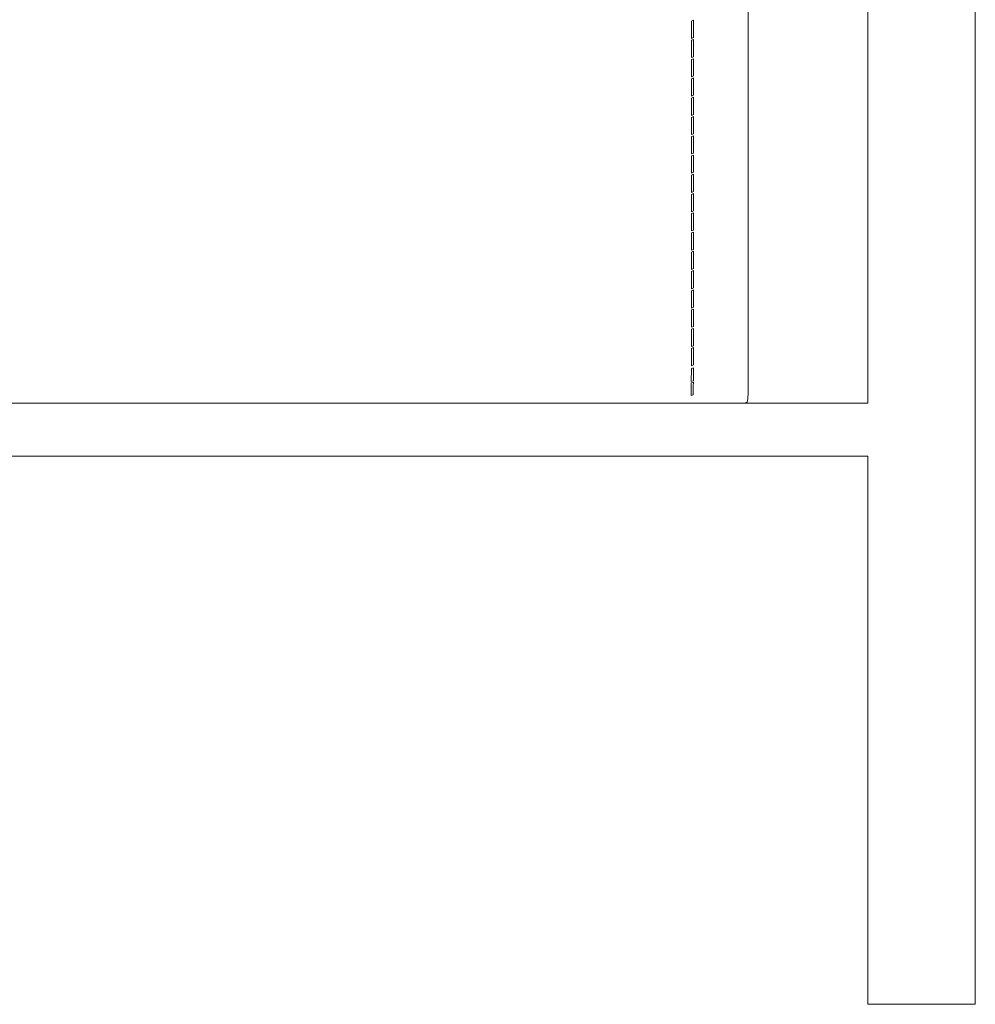
# Model space of a CAD drawing. Units: inches. Extents: x 0 to 20.7, y 0 to 13.8.
# Drawn here: x 19.7 to 20.6, y 4.9 to 5.8 of the extents above; entities that cross this region are included whole.
import ezdxf

# ---------------------------------------------------------------- set-up
doc = ezdxf.new("R2010")
doc.units = ezdxf.units.IN
doc.header["$LTSCALE"] = 0.03937
doc.header["$MEASUREMENT"] = 0
doc.layers.get('0').update_dxf_attribs({"lineweight": 0})

# ---------------------------------------------------------------- blocks, each defined once
blk = doc.blocks.new('SaccaroSofaArgos02VLE')
for p, q in [((43.48642, 6.58833), (43.4864, 5.46031)), ((43.5959, 5.44872), (43.5959, 6.58833)), ((43.69433, 4.89857), (43.69436, 6.23367)), ((43.43457, 5.79838), (43.43452, 5.7968)), ((43.43452, 5.7968), (43.43459, 5.79394)), ((43.43649, 5.79916), (43.43457, 5.79838)), ((43.43651, 5.79473), (43.43649, 5.79916)), ((43.43651, 5.78775), (43.43651, 5.79473)), ((43.43459, 5.78696), (43.43452, 5.78426)), ((43.43459, 5.79394), (43.43459, 5.78696)), ((43.43649, 5.78335), (43.43651, 5.78775)), ((43.43457, 5.78081), (43.43451, 5.77911)), ((43.43451, 5.77911), (43.43451, 5.77613)), ((43.43451, 5.77613), (43.43459, 5.7694)), ((43.43452, 5.78426), (43.43457, 5.78257)), ((43.43457, 5.78257), (43.43649, 5.78335)), ((43.43649, 5.78159), (43.43457, 5.78081)), ((43.43651, 5.77717), (43.43649, 5.78159)), ((43.43651, 5.77018), (43.43651, 5.77717)), ((43.43459, 5.7694), (43.43452, 5.76667)), ((43.43649, 5.76577), (43.43651, 5.77018)), ((43.43452, 5.76667), (43.43457, 5.76498)), ((43.43457, 5.7632), (43.43452, 5.76156)), ((43.43452, 5.76156), (43.43459, 5.75878)), ((43.43457, 5.76498), (43.43649, 5.76577)), ((43.43649, 5.76398), (43.43457, 5.7632)), ((43.43459, 5.75878), (43.43459, 5.75179)), ((43.43651, 5.75956), (43.43649, 5.76398)), ((43.43651, 5.75258), (43.43651, 5.75956)), ((43.43459, 5.75179), (43.43452, 5.74902)), ((43.43649, 5.74816), (43.43651, 5.75258)), ((43.43452, 5.74902), (43.43457, 5.74737)), ((43.43457, 5.74557), (43.43452, 5.74393)), ((43.43452, 5.74393), (43.43459, 5.74115)), ((43.43457, 5.74737), (43.43649, 5.74816)), ((43.43649, 5.74635), (43.43457, 5.74557)), ((43.43459, 5.74115), (43.43459, 5.73416)), ((43.43651, 5.74193), (43.43649, 5.74635)), ((43.43651, 5.73495), (43.43651, 5.74193)), ((43.43459, 5.73416), (43.43452, 5.73138)), ((43.43452, 5.73138), (43.43457, 5.72974)), ((43.43649, 5.73053), (43.43651, 5.73495)), ((43.43457, 5.72794), (43.43452, 5.7263)), ((43.43452, 5.7263), (43.43459, 5.72352)), ((43.43457, 5.72974), (43.43649, 5.73053)), ((43.43649, 5.72872), (43.43457, 5.72794)), ((43.43459, 5.72352), (43.43459, 5.71653)), ((43.43651, 5.7243), (43.43649, 5.72872)), ((43.43651, 5.71732), (43.43651, 5.7243)), ((43.43459, 5.71653), (43.43452, 5.71375)), ((43.43452, 5.71375), (43.43457, 5.71211)), ((43.43649, 5.7129), (43.43651, 5.71732)), ((43.43457, 5.71031), (43.43452, 5.70867)), ((43.43452, 5.70867), (43.43459, 5.70589)), ((43.43457, 5.71211), (43.43649, 5.7129)), ((43.43649, 5.71109), (43.43457, 5.71031)), ((43.43459, 5.70589), (43.43459, 5.6989)), ((43.43651, 5.70667), (43.43649, 5.71109)), ((43.43651, 5.69969), (43.43651, 5.70667)), ((43.43459, 5.6989), (43.43452, 5.69612)), ((43.43452, 5.69612), (43.43457, 5.69448)), ((43.43457, 5.69448), (43.43649, 5.69527)), ((43.43649, 5.69527), (43.43651, 5.69969)), ((43.43457, 5.69268), (43.43452, 5.69104)), ((43.43452, 5.69104), (43.43459, 5.68826)), ((43.43649, 5.69346), (43.43457, 5.69268)), ((43.43459, 5.68826), (43.43459, 5.68127)), ((43.43651, 5.68904), (43.43649, 5.69346)), ((43.43651, 5.68206), (43.43651, 5.68904)), ((43.43459, 5.68127), (43.43452, 5.67849)), ((43.43452, 5.67849), (43.43457, 5.67685)), ((43.43457, 5.67685), (43.43649, 5.67763)), ((43.43649, 5.67763), (43.43651, 5.68206)), ((43.43457, 5.67505), (43.43452, 5.67341)), ((43.43452, 5.67341), (43.43459, 5.67063)), ((43.43649, 5.67583), (43.43457, 5.67505)), ((43.43459, 5.67063), (43.43459, 5.66364)), ((43.43651, 5.67141), (43.43649, 5.67583)), ((43.43651, 5.66443), (43.43651, 5.67141)), ((43.43459, 5.66364), (43.43452, 5.66086)), ((43.43452, 5.66086), (43.43457, 5.65922)), ((43.43457, 5.65922), (43.43649, 5.66)), ((43.43649, 5.66), (43.43651, 5.66443)), ((43.43457, 5.65742), (43.43452, 5.65577)), ((43.43452, 5.65577), (43.43459, 5.65299)), ((43.43649, 5.6582), (43.43457, 5.65742)), ((43.43459, 5.65299), (43.43459, 5.64601)), ((43.43651, 5.65378), (43.43649, 5.6582)), ((43.43651, 5.64679), (43.43651, 5.65378)), ((43.43459, 5.64601), (43.43452, 5.64323)), ((43.43452, 5.64323), (43.43457, 5.64159)), ((43.43457, 5.64159), (43.43649, 5.64237)), ((43.43649, 5.64237), (43.43651, 5.64679)), ((43.43457, 5.63979), (43.43452, 5.63814)), ((43.43452, 5.63814), (43.43459, 5.63536)), ((43.43649, 5.64057), (43.43457, 5.63979)), ((43.43459, 5.63536), (43.43459, 5.62838)), ((43.43651, 5.63615), (43.43649, 5.64057)), ((43.43651, 5.62916), (43.43651, 5.63615)), ((43.43459, 5.62838), (43.43452, 5.6256)), ((43.43452, 5.6256), (43.43457, 5.62396)), ((43.43457, 5.62396), (43.43649, 5.62474)), ((43.43649, 5.62294), (43.43457, 5.62215)), ((43.43649, 5.62474), (43.43651, 5.62916)), ((43.43651, 5.61852), (43.43649, 5.62294)), ((43.43457, 5.62215), (43.43452, 5.62051)), ((43.43452, 5.62051), (43.43459, 5.61773)), ((43.43459, 5.61773), (43.43459, 5.61075)), ((43.43651, 5.61153), (43.43651, 5.61852)), ((43.43459, 5.61075), (43.43452, 5.60797)), ((43.43452, 5.60797), (43.43457, 5.60633)), ((43.43457, 5.60633), (43.43649, 5.60711)), ((43.43649, 5.60531), (43.43457, 5.60452)), ((43.43649, 5.60711), (43.43651, 5.61153)), ((43.43651, 5.60089), (43.43649, 5.60531)), ((43.43457, 5.60452), (43.43452, 5.60288)), ((43.43452, 5.60288), (43.43459, 5.6001)), ((43.43459, 5.6001), (43.43459, 5.59312)), ((43.43651, 5.5939), (43.43651, 5.60089)), ((43.43459, 5.59312), (43.43452, 5.59034)), ((43.43452, 5.59034), (43.43457, 5.5887)), ((43.43457, 5.58689), (43.43452, 5.58525)), ((43.43457, 5.5887), (43.43649, 5.58948)), ((43.43649, 5.58768), (43.43457, 5.58689)), ((43.43649, 5.58948), (43.43651, 5.5939)), ((43.43651, 5.58325), (43.43649, 5.58768)), ((43.43452, 5.58525), (43.43459, 5.58247)), ((43.43459, 5.58247), (43.43459, 5.57549)), ((43.43651, 5.57627), (43.43651, 5.58325)), ((43.43459, 5.57549), (43.43452, 5.57271)), ((43.43452, 5.57271), (43.43457, 5.57107)), ((43.43457, 5.56926), (43.43452, 5.56762)), ((43.43457, 5.57107), (43.43649, 5.57185)), ((43.43649, 5.57005), (43.43457, 5.56926)), ((43.43649, 5.57185), (43.43651, 5.57627)), ((43.43651, 5.56562), (43.43649, 5.57005)), ((43.43452, 5.56762), (43.43459, 5.56484)), ((43.43459, 5.56484), (43.43459, 5.55786)), ((43.43651, 5.55864), (43.43651, 5.56562)), ((43.43459, 5.55786), (43.43452, 5.55508)), ((43.43452, 5.55508), (43.43457, 5.55344)), ((43.43457, 5.55163), (43.43452, 5.54999)), ((43.43457, 5.55344), (43.43649, 5.55422)), ((43.43649, 5.55242), (43.43457, 5.55163)), ((43.43649, 5.55422), (43.43651, 5.55864)), ((43.43651, 5.54799), (43.43649, 5.55242)), ((43.43452, 5.54999), (43.43459, 5.54721)), ((43.43459, 5.54721), (43.43459, 5.54023)), ((43.43651, 5.54101), (43.43651, 5.54799)), ((43.43459, 5.54023), (43.43452, 5.53745)), ((43.43452, 5.53745), (43.43457, 5.53581)), ((43.43457, 5.534), (43.43452, 5.53236)), ((43.43457, 5.53581), (43.43649, 5.53659)), ((43.43649, 5.53478), (43.43457, 5.534)), ((43.43649, 5.53659), (43.43651, 5.54101)), ((43.43651, 5.53036), (43.43649, 5.53478)), ((43.43452, 5.53236), (43.43459, 5.52958)), ((43.43459, 5.52958), (43.43459, 5.5226)), ((43.43651, 5.52338), (43.43651, 5.53036)), ((43.43459, 5.5226), (43.43452, 5.51982)), ((43.43452, 5.51982), (43.43457, 5.51817)), ((43.43457, 5.51637), (43.43452, 5.51473)), ((43.43457, 5.51817), (43.43649, 5.51896)), ((43.43649, 5.51715), (43.43457, 5.51637)), ((43.43649, 5.51896), (43.43651, 5.52338)), ((43.43651, 5.51273), (43.43649, 5.51715)), ((43.43452, 5.51473), (43.43459, 5.51195)), ((43.43459, 5.51195), (43.43459, 5.50497)), ((43.43649, 5.50133), (43.43651, 5.50575)), ((43.43651, 5.50575), (43.43651, 5.51273)), ((43.43459, 5.50497), (43.43452, 5.50219)), ((43.43452, 5.50219), (43.43457, 5.50054)), ((43.43457, 5.49874), (43.43452, 5.4971)), ((43.43452, 5.4971), (43.43459, 5.49432)), ((43.43457, 5.50054), (43.43649, 5.50133)), ((43.43649, 5.49952), (43.43457, 5.49874)), ((43.43651, 5.4951), (43.43649, 5.49952)), ((43.43459, 5.49432), (43.43459, 5.48733)), ((43.43649, 5.4837), (43.43651, 5.48812)), ((43.43651, 5.48812), (43.43651, 5.4951)), ((43.43456, 5.48035), (43.43451, 5.48001)), ((43.43451, 5.48001), (43.43454, 5.47678)), ((43.43459, 5.48733), (43.43452, 5.48455)), ((43.43452, 5.48455), (43.43457, 5.48291)), ((43.43648, 5.48096), (43.43456, 5.48035)), ((43.43457, 5.48291), (43.43649, 5.4837)), ((43.43646, 5.47739), (43.43648, 5.48096)), ((43.43448, 5.47161), (43.43441, 5.47064)), ((43.43441, 5.47064), (43.43443, 5.46863)), ((43.43454, 5.47678), (43.43448, 5.47161)), ((43.43636, 5.46924), (43.4364, 5.47222)), ((43.4364, 5.47222), (43.43646, 5.47739)), ((43.4344, 5.46375), (43.43435, 5.4586)), ((43.43442, 5.4673), (43.43437, 5.46695)), ((43.43437, 5.46695), (43.4344, 5.46375)), ((43.43634, 5.46791), (43.43442, 5.4673)), ((43.43443, 5.46863), (43.43636, 5.46924)), ((43.43627, 5.45921), (43.43632, 5.46435)), ((43.43632, 5.46435), (43.43634, 5.46791)), ((43.43435, 5.4586), (43.43427, 5.45771)), ((43.43427, 5.45771), (43.4343, 5.45564)), ((43.4343, 5.45564), (43.43622, 5.45625)), ((43.43622, 5.45625), (43.43627, 5.45921)), ((43.4855, 5.44977), (43.48633, 5.45266)), ((43.48633, 5.45266), (43.48638, 5.4584)), ((43.48638, 5.4584), (43.4864, 5.46031)), ((43.48275, 5.44872), (40.09846, 5.44872)), ((43.48275, 5.44872), (43.4855, 5.44977)), ((43.5959, 5.44872), (43.48275, 5.44872)), ((40.09846, 5.40021), (43.5959, 5.40021)), ((43.5959, 5.40021), (43.5959, 4.89857)), ((43.5959, 4.89857), (43.69433, 4.89857))]:
    blk.add_line(p, q)

msp = doc.modelspace()

# ---------------------------------------------------------------- block references
msp.add_blockref('SaccaroSofaArgos02VLE', (-23.07087, 0))

doc.saveas('drawing.dxf')
